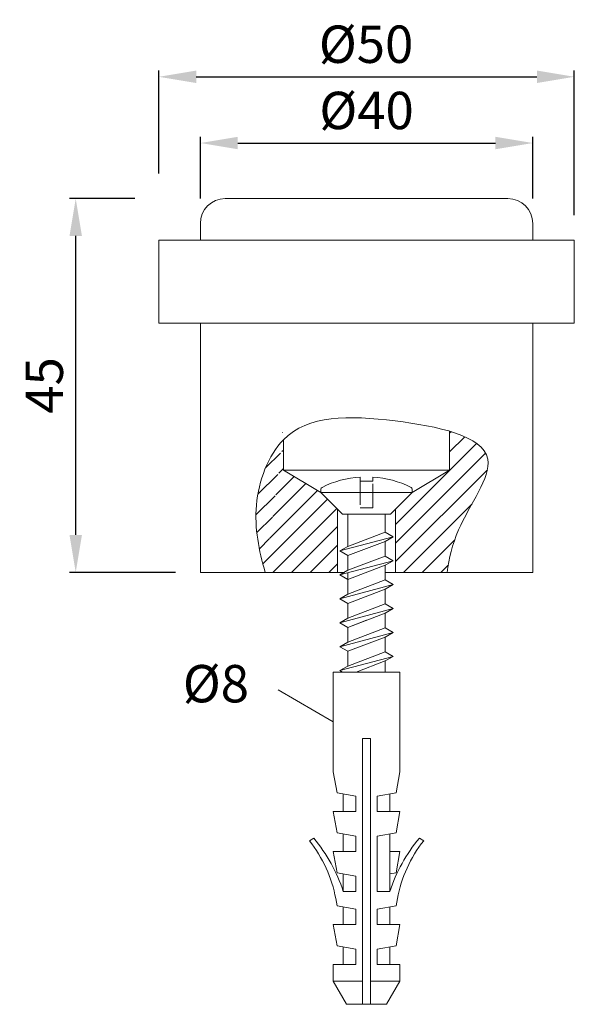
# Model space of a CAD drawing. Extents: x 85.2 to 107.4, y 167.7 to 207.2.
import ezdxf

# ---------------------------------------------------------------- set-up
doc = ezdxf.new("R2010")
doc.units = 0
doc.header["$PDMODE"] = 35
doc.header["$PDSIZE"] = 10
doc.linetypes.add('AUSGEZOGEN', pattern=[0])
doc.linetypes.add('VERDECKT', pattern=[4.762499999999999, 3.175, -1.5875])
doc.layers.get('0').update_dxf_attribs({"linetype": 'AUSGEZOGEN'})
doc.layers.get('Defpoints').update_dxf_attribs({"linetype": 'CONTINUOUS'})
for name, color, linetype in [('BEMASS', 40, 'AUSGEZOGEN'), ('KONTUR', 7, 'AUSGEZOGEN'), ('SCHNITT', 6, 'AUSGEZOGEN'), ('VERDECKT', 140, 'VERDECKT')]:
    doc.layers.add(name, color=color, linetype=linetype)
doc.styles.add('Helvetica 45 1.5mm', font='ARIAL.TTF', dxfattribs={"height": 1.5})
doc.dimstyles.new('MAßSTAB-1-2', dxfattribs={"dimtxt": 1.5, "dimasz": 1.5, "dimexe": 0.25, "dimexo": 1, "dimgap": 0.5, "dimtad": 1, "dimdec": 3, "dimlfac": 3, "dimzin": 9, "dimdsep": 46, "dimlunit": 6, "dimtxsty": 'Helvetica 45 1.5mm', "dimcen": 0, "dimclrd": 40, "dimclre": 40, "dimclrt": 200, "dimadec": 0, "dimazin": 0, "dimtm": 0.1, "dimtfac": 0.7142857142857143, "dimtdec": 3, "dimtmove": 0, "dimatfit": 2, "dimfxl": 1, "dimtolj": 1, "dimtzin": 9, "dimarcsym": 0})

# ---------------------------------------------------------------- blocks, each defined once
blk = doc.blocks.new('*D0')
at = {"layer": 'BEMASS', "color": 40, "lineweight": -2}
for p, q in [((90.7756951536708, 201.0514335062662), (90.7756951536708, 205.1877989610272)), ((107.4424451536709, 199.3847585062662), (107.4424451536709, 205.1877989610272)), ((92.2756951536708, 204.9377989610272), (105.9424451536709, 204.9377989610272))]:
    blk.add_line(p, q, dxfattribs=at)
at = {"layer": 'BEMASS', "color": 40}
for points in [[(92.2756951536708, 205.1877989610272), (92.2756951536708, 204.6877989610272), (90.7756951536708, 204.9377989610272)], [(105.9424451536709, 204.6877989610272), (105.9424451536709, 205.1877989610272), (107.4424451536709, 204.9377989610272)]]:
    blk.add_solid(points, dxfattribs=at)
at = {"layer": 'Defpoints', "color": 0}
for p in [(107.4424451536709, 204.9377989610272), (90.7756951536708, 200.0514335062662), (107.4424451536709, 198.3847585062662)]:
    blk.add_point(p, dxfattribs=at)
at = {"layer": 'BEMASS', "color": 200, "lineweight": 9, "insert": (99.09039620545086, 206.2447989610272), "char_height": 1.5, "attachment_point": 5, "style": 'Helvetica 45 1.5mm'}
blk.add_mtext('\\A1;Ø50', dxfattribs=at)
blk = doc.blocks.new('*D1')
at = {"layer": 'BEMASS', "color": 40, "lineweight": -2}
for p, q in [((89.811290514745, 200.0514335062662), (87.1923451536708, 200.0514335062662)), ((87.4423451536708, 186.5513585062662), (87.4423451536708, 198.5514335062662)), ((91.4423701536708, 185.0513585062662), (87.1923451536708, 185.0513585062662))]:
    blk.add_line(p, q, dxfattribs=at)
at = {"layer": 'BEMASS', "color": 40}
for points in [[(87.6923451536708, 198.5514335062662), (87.1923451536708, 198.5514335062662), (87.4423451536708, 200.0514335062662)], [(87.1923451536708, 186.5513585062662), (87.6923451536708, 186.5513585062662), (87.4423451536708, 185.0513585062662)]]:
    blk.add_solid(points, dxfattribs=at)
at = {"layer": 'Defpoints', "color": 0}
for p in [(87.4423451536708, 200.0514335062662), (90.811290514745, 200.0514335062662), (92.4423701536708, 185.0513585062662)]:
    blk.add_point(p, dxfattribs=at)
at = {"layer": 'BEMASS', "color": 200, "lineweight": 9, "insert": (86.17959515367079, 192.5513960062662), "char_height": 1.5, "attachment_point": 5, "rotation": 90, "style": 'Helvetica 45 1.5mm'}
blk.add_mtext('\\A1;45', dxfattribs=at)
blk = doc.blocks.new('*D3')
at = {"layer": 'BEMASS', "color": 40, "lineweight": -2}
for p, q in [((92.4423701536708, 200.0514285062662), (92.4423701536708, 202.5296382918742)), ((105.7757701536709, 200.0514285062662), (105.7757701536709, 202.5296382918742)), ((93.9423701536708, 202.2796382918742), (104.2757701536709, 202.2796382918742))]:
    blk.add_line(p, q, dxfattribs=at)
at = {"layer": 'BEMASS', "color": 40}
for points in [[(93.9423701536708, 202.5296382918742), (93.9423701536708, 202.0296382918742), (92.4423701536708, 202.2796382918742)], [(104.2757701536709, 202.0296382918742), (104.2757701536709, 202.5296382918742), (105.7757701536709, 202.2796382918742)]]:
    blk.add_solid(points, dxfattribs=at)
at = {"layer": 'Defpoints', "color": 0}
for p in [(105.7757701536709, 202.2796382918742), (92.4423701536708, 199.0514285062662), (105.7757701536709, 199.0514285062662)]:
    blk.add_point(p, dxfattribs=at)
at = {"layer": 'BEMASS', "color": 200, "lineweight": 9, "insert": (99.10907015367087, 203.5866382918742), "char_height": 1.5, "attachment_point": 5, "style": 'Helvetica 45 1.5mm'}
blk.add_mtext('\\A1;Ø40', dxfattribs=at)

msp = doc.modelspace()

# ---------------------------------------------------------------- hatches: boundary and pattern name
at = {"layer": 'SCHNITT', "lineweight": 9}
h = msp.add_hatch(dxfattribs=at)
h.set_pattern_fill('ANSI31', color=256, scale=0.166666665, style=0)
h.set_pattern_definition([(44.99999999999999, (32.36455148522862, 63.68825579350182), (-0.3741773346361079, 0.3741773346361079), [])])
edge = h.paths.add_edge_path()
edge.add_line((97.94243689867082, 187.5846918142661), (97.27577023867083, 188.2513584742661))
edge.add_line((97.27577023867084, 188.2513584742661), (95.77577025367083, 189.1544921574876))
edge.add_line((95.7757702536708, 189.1544921574876), (95.77577025367081, 190.3714337423272))
edge.add_spline(control_points=[(95.77577025367174, 190.3714337423281), (95.15776858281754, 189.7465487712546), (94.41621386694595, 187.7450135640769), (94.79065750330537, 185.9296070268965), (95.04472750963538, 185.0513585062662)], knot_values=[1.457021739878336, 1.457021739878336, 1.457021739878336, 1.45702173988145, 5.706079815053386, 9.792624242879699, 9.792624242879699, 9.792624242879699, 9.792624242879699], degree=3, periodic=0)
edge.add_line((95.04472750963541, 185.0513585062661), (97.94243689867079, 185.0513585062661))
edge.add_line((97.94243689867082, 185.0513585062661), (97.94243689867082, 187.5846918142661))
edge = h.paths.add_edge_path()
edge.add_spline(control_points=[(102.3454105711077, 185.0513585062661), (102.4182543101221, 185.6103383346184), (102.7695379495025, 187.1836089108309), (104.7280689349597, 189.6343878625793), (103.256872314513, 190.4708161906282), (102.4424368536708, 190.7136811943269)], knot_values=[19.30373877326464, 19.30373877326464, 19.30373877326464, 19.30373877326464, 21.88052818005946, 26.48682747429635, 29.82375255073842, 29.82375255073842, 29.82375255073842, 29.82375255073842], degree=3, periodic=0)
edge.add_line((102.4424368536708, 190.7136811943269), (102.4424368536708, 189.1544921574876))
edge.add_line((102.4424368536708, 189.1544921574876), (100.9424368686708, 188.2513584742661))
edge.add_line((100.9424368686708, 188.2513584742661), (100.2757702086708, 187.5846918142661))
edge.add_line((100.2757702086708, 187.5846918142662), (100.2757702086708, 185.0513585062661))
edge.add_line((100.2757702086708, 185.0513585062661), (102.3454105711077, 185.0513585062662))

# ---------------------------------------------------------------- linework, layer by layer
at = {"lineweight": 9}
msp.add_open_spline([(95.04472750963538, 185.0513585062663), (94.79065750330537, 185.9296070268965), (94.41621386694595, 187.745013564077), (95.76477935950288, 191.384935547939), (99.80216561571052, 191.3445071185683), (105.2284769695956, 190.2605660990627), (102.7695379495025, 187.183608910831), (102.4182543101221, 185.6103383346185), (102.3454105711077, 185.0513585062662)], degree=3, knots=[1.457021739878335, 1.457021739878335, 1.457021739878335, 1.457021739878335, 5.543566167704649, 9.792624242876585, 16.61585716310981, 22.6406638497067, 27.2469631439436, 29.82375255073842, 29.82375255073842, 29.82375255073842, 29.82375255073842], dxfattribs=at)
at = {"layer": 'BEMASS', "lineweight": 9}
msp.add_line((97.77573015367079, 179.0513285062663), (95.55874148751187, 180.3313075094635), dxfattribs=at)
at = {"layer": 'KONTUR', "lineweight": 9}
for p, q in [((104.7757651536709, 200.0514335062662), (93.4423751536708, 200.0514335062662)), ((92.4423701536708, 198.3847585062662), (92.4423701536708, 199.0514285062662)), ((105.7757701536709, 199.0514285062662), (105.7757701536709, 198.3847585062662)), ((107.4424451536709, 198.3847585062662), (90.7756951536708, 198.3847585062662)), ((90.7756951536708, 195.0514085062662), (90.7756951536708, 198.3847585062662)), ((107.4424451536709, 198.3847585062662), (107.4424451536709, 195.0514085062662)), ((107.4424451536709, 195.0514085062662), (90.7756951536708, 195.0514085062662)), ((92.4423701536708, 185.0513585062662), (92.4423701536708, 195.0514085062662)), ((105.7757701536709, 195.0514085062662), (105.7757701536708, 185.0513585062662)), ((105.7757701536709, 195.0513584062662), (105.7757701536708, 185.0513585062662)), ((102.4424368536708, 190.713681194327), (102.4424368536708, 189.1544921574877)), ((95.7757702536708, 189.1544921574877), (95.7757702536708, 190.3714337423308)), ((102.4424368536708, 189.1544921574877), (95.7757702536708, 189.1544921574877)), ((97.27577023867082, 188.2513584742662), (95.7757702536708, 189.1544921574877)), ((98.85910355617082, 188.8768716570122), (98.85910355617082, 188.7107718974217)), ((99.35910355117082, 188.8768716570122), (99.35910355117082, 188.7107718974217)), ((100.9424368686709, 188.2513584742662), (102.4424368536708, 189.1544921574877)), ((99.35910355117082, 188.7107718974217), (98.85910355617082, 188.7107718974217)), ((97.27577023867082, 188.2513584742662), (97.27577023867082, 188.3886578131646)), ((100.9424368686709, 188.2513584742662), (97.27577023867084, 188.2513584742662)), ((97.27577023867082, 188.2513584742662), (98.14243689667083, 187.3846918162662)), ((100.9424368686708, 188.2513584742662), (100.0757702106708, 187.3846918162662)), ((100.9424368686708, 188.2513584742662), (100.9424368686708, 188.3886578131646)), ((97.94243689867082, 185.0513585062662), (97.94243689867082, 187.5846918142662)), ((100.0757702106708, 187.3846918162662), (98.14243689667077, 187.3846918162662)), ((98.36243689447178, 186.0933719094138), (98.3624368944715, 187.3846918162662)), ((99.8557702128698, 186.6649968475481), (99.85577021286986, 187.3846918162662)), ((100.2757702086708, 187.5846918142662), (100.2757702086708, 185.0513585062662)), ((99.85577021287764, 186.6649968475511), (98.36243689447855, 186.0933719094164)), ((100.1757702096776, 186.4802447632579), (99.85577021287764, 186.6649968475511)), ((98.04243689767281, 185.9086198251198), (100.1757702096696, 186.4802447632558)), ((98.3624368944786, 185.7238677408301), (99.85577021287764, 186.2954926789648)), ((100.1757702096776, 186.4802447632579), (99.85577021287764, 186.2954926789648)), ((99.85577021286969, 185.704996857148), (99.85577021286974, 186.2954926789618)), ((98.04243689767856, 185.9086198251233), (98.36243689447855, 186.0933719094164)), ((98.04243689768089, 185.908619825122), (98.3624368944786, 185.7238677408301)), ((98.36243689447201, 185.1333719190139), (98.36243689447187, 185.7238677408275)), ((99.85577021287764, 185.7049968571511), (98.36243689447855, 185.1333719190164)), ((100.1757702096776, 185.5202447728579), (99.85577021287764, 185.7049968571511)), ((98.04243689767281, 184.9486198347198), (100.1757702096696, 185.5202447728558)), ((98.3624368944786, 184.7638677504301), (99.85577021287764, 185.3354926885648)), ((100.1757702096776, 185.5202447728579), (99.85577021287764, 185.3354926885648)), ((99.85577021286957, 184.744996866748), (99.85577021286963, 185.3354926885617)), ((98.22038549669303, 185.0513585062662), (92.4423701536708, 185.0513585062662)), ((98.04243689767856, 184.9486198347233), (98.36243689447855, 185.1333719190164)), ((98.04243689768089, 184.948619834722), (98.3624368944786, 184.7638677504301)), ((98.36239975367222, 184.1733675299012), (98.36239975367201, 185.0513585062662)), ((105.7757701536708, 185.0513585062662), (99.84611801039344, 185.0513585062662)), ((99.85574055366953, 184.7449953318762), (99.85574055366958, 185.0513585062662)), ((98.04239815367279, 183.9886145199991), (100.1757421536695, 184.560242321976)), ((99.8557405536776, 184.7449953318793), (98.36239975367852, 184.1733675299037)), ((98.36243689447224, 184.173371928614), (98.3624368944721, 184.7638677504276)), ((99.85577021287764, 184.7449968667511), (98.36243689447855, 184.1733719286164)), ((100.1757421536776, 184.5602423219782), (99.8557405536776, 184.7449953318793)), ((100.1757421536776, 184.5602423219782), (99.8557405536776, 184.375489312077)), ((100.1757702096776, 184.5602447824579), (99.85577021287764, 184.7449968667511)), ((100.1757702096776, 184.5602447824579), (99.85577021287764, 184.3754926981647)), ((98.04239815367856, 183.9886145200026), (98.36239975367852, 184.1733675299037)), ((98.36239975367859, 183.8038615101014), (99.8557405536776, 184.375489312077)), ((99.85574055366953, 183.7849905318762), (99.85574055366955, 184.375489312074)), ((98.04239815368085, 183.9886145200012), (98.36239975367859, 183.8038615101014)), ((98.36239975367222, 183.2133627299013), (98.36239975367207, 183.8038615100989)), ((99.8557405536776, 183.7849905318793), (98.36239975367852, 183.2133627299037)), ((100.1757421536776, 183.6002375219782), (99.8557405536776, 183.7849905318793)), ((98.04239815367279, 183.0286097199991), (100.1757421536695, 183.600237521976)), ((98.36239975367859, 182.8438567101014), (99.8557405536776, 183.4154845120771)), ((100.1757421536776, 183.6002375219782), (99.8557405536776, 183.4154845120771)), ((99.85574055366953, 182.8249857318762), (99.85574055366955, 183.415484512074)), ((98.04239815367856, 183.0286097200026), (98.36239975367852, 183.2133627299037)), ((98.04239815368085, 183.0286097200012), (98.36239975367859, 182.8438567101014)), ((98.36239975367859, 182.8438567101014), (99.11345459168744, 183.1313489062661)), ((99.85574055366953, 182.8249857318762), (99.85574055366955, 183.1313489062661)), ((98.04239815367279, 182.068604919999), (100.1757421536695, 182.640232721976)), ((98.36239975367212, 182.6363568321856), (98.36239975367207, 182.8438567100989)), ((98.36239975367222, 182.2533579299012), (98.36239975367207, 182.8438567100989)), ((99.8557405536776, 182.8249857318793), (98.36239975367222, 182.2533579299013)), ((100.1824553917228, 182.6363568321856), (99.8557405536776, 182.8249857318793)), ((100.1757421536776, 182.6402327219781), (99.8557405536776, 182.8249857318792)), ((100.1757421536776, 182.6402327219781), (99.8557405536776, 182.455479712077)), ((98.04239815367856, 182.0686049200025), (98.36239975367852, 182.2533579299036)), ((98.36239975367859, 181.8838519101014), (99.8557405536776, 182.455479712077)), ((99.85574055366953, 181.8649809318761), (99.85574055366955, 182.4554797120739)), ((98.04239815368085, 182.0686049200012), (98.36239975367859, 181.8838519101014)), ((98.36239975367222, 181.2933531299012), (98.36239975367207, 181.8838519100989)), ((99.8557405536776, 181.8649809318792), (98.36239975367852, 181.2933531299036)), ((100.1757421536776, 181.6802279219781), (99.8557405536776, 181.8649809318792)), ((98.04239815367279, 181.1086001199991), (100.1757421536695, 181.680227921976)), ((98.69546281129004, 181.0513385062662), (99.8557405536776, 181.495474912077)), ((100.1757421536776, 181.6802279219781), (99.8557405536776, 181.495474912077)), ((99.85574055366952, 181.0513385062661), (99.85574055366955, 181.4954749120739)), ((100.4424101536708, 181.0513385062662), (97.77573015367079, 181.0513385062662)), ((97.77573015367079, 181.0513385062662), (97.77573015367079, 177.0513185062663)), ((98.04239815367856, 181.1086001200025), (98.36239975367852, 181.2933531299036)), ((98.04239815368085, 181.1086001200012), (98.14157817799332, 181.0513385062662)), ((100.4424101536708, 181.0513385062662), (100.4424101536708, 177.0513185062662)), ((98.9490693536708, 167.7179385062662), (98.9490693536708, 178.3846585062662)), ((99.26907095367079, 178.3846585062662), (98.9490693536708, 178.3846585062662)), ((99.26907095367079, 167.7179385062662), (99.26907095367079, 178.3846585062662)), ((97.7757301536708, 177.0513185062662), (97.92619659620381, 176.1979809062662)), ((100.4424101536708, 177.0513185062662), (100.2919437111378, 176.1979809062662)), ((97.92619659620381, 176.1979809062662), (98.68240135367078, 176.0646469062662)), ((98.1757321536708, 176.1391570827368), (98.1757321536708, 175.4513105062662)), ((98.68240135367078, 175.4513105062662), (98.68240135367078, 176.0646469062662)), ((100.2919437111378, 176.1979809062662), (99.5357389536708, 176.0646469062662)), ((99.5357389536708, 175.4513105062662), (99.5357389536708, 176.0646469062662)), ((100.0424081536708, 176.1391570827368), (100.0424081536708, 175.4513105062662)), ((97.7757301536708, 175.4513105062662), (97.92619659620381, 174.5979729062662)), ((98.68240135367078, 175.4513105062662), (97.77573015367079, 175.4513105062662)), ((99.5357389536708, 175.4513105062662), (100.4424101536708, 175.4513105062662)), ((100.4424101536708, 175.4513105062662), (100.2919437111378, 174.5979729062662)), ((96.99133321661144, 174.3846385062662), (96.8157253536708, 174.2804678012933)), ((97.92619659620381, 174.5979729062662), (98.68240135367078, 174.4646389062662)), ((98.1757321536708, 174.5391490827368), (98.1757321536708, 173.8513025062662)), ((98.68240135367078, 173.8513025062662), (98.68240135367078, 174.4646389062662)), ((100.2919437111378, 174.5979729062662), (99.5357389536708, 174.4646389062662)), ((99.5357389536708, 172.2512945062662), (99.5357389536708, 174.4646389062662)), ((100.0424081536708, 174.5391490827368), (100.0424081536708, 173.8513025062662)), ((101.2268070907301, 174.3846385062662), (101.4024149536708, 174.2804678012933)), ((98.68240135367078, 173.8513025062663), (97.77573015367079, 173.8513025062662)), ((97.7757301536708, 173.8513025062662), (97.92619659620381, 172.9979649062662)), ((100.0424081536708, 172.9391410827368), (100.0424081536708, 173.8513025062662)), ((100.0424081536708, 173.8513025062662), (100.4424101536708, 173.8513025062662)), ((100.4424101536708, 173.8513025062662), (100.2919437111378, 172.9979649062662)), ((97.92619659620381, 172.9979649062662), (98.68240135367078, 172.8646309062662)), ((98.1757321536708, 172.9391410827368), (98.1757321536708, 172.2512945062662)), ((98.68240135367078, 172.2512945062662), (98.68240135367078, 172.8646309062662)), ((100.2919437111378, 172.9979649062662), (100.0424081536708, 172.9539668043093)), ((100.0424081536708, 172.9391410827368), (100.0424081536708, 172.2512945062662)), ((97.87447375658303, 171.9579597062665), (97.92619659620381, 171.6646249062662)), ((98.68240135367078, 172.2512945062662), (98.1757321536708, 172.2512945062662)), ((99.5357389536708, 172.2512945062662), (100.0424081536708, 172.2512945062662)), ((100.3436665507586, 171.9579597062665), (100.2919437111378, 171.6646249062662)), ((97.92619659620381, 171.6646249062662), (98.68240135367078, 171.5312909062662)), ((98.1757321536708, 171.6058010827368), (98.1757321536708, 170.9179545062662)), ((98.68240135367078, 170.9179545062662), (98.68240135367078, 171.5312909062662)), ((100.2919437111378, 171.6646249062662), (99.5357389536708, 171.5312909062662)), ((99.5357389536708, 170.9179545062662), (99.5357389536708, 171.5312909062662)), ((100.0424081536708, 171.6058010827368), (100.0424081536708, 170.9179545062662)), ((98.68240135367078, 170.9179545062662), (97.77573015367079, 170.9179545062662)), ((97.7757301536708, 170.9179545062662), (97.92619659620381, 170.0646169062662)), ((99.5357389536708, 170.9179545062662), (100.4424101536708, 170.9179545062662)), ((100.4424101536708, 170.9179545062662), (100.2919437111378, 170.0646169062662)), ((97.92619659620381, 170.0646169062662), (98.68240135367078, 169.9312829062662)), ((98.1757321536708, 170.0057930827368), (98.1757321536708, 169.3179465062662)), ((98.68240135367078, 169.3179465062662), (98.68240135367078, 169.9312829062662)), ((100.2919437111378, 170.0646169062662), (99.5357389536708, 169.9312829062662)), ((99.5357389536708, 169.3179465062662), (99.5357389536708, 169.9312829062662)), ((100.0424081536708, 170.0057930827368), (100.0424081536708, 169.3179465062662)), ((97.77573015367079, 169.3179465062662), (97.77573015367079, 168.6417035557718)), ((98.68240135367078, 169.3179465062663), (97.77573015367079, 169.3179465062662)), ((99.5357389536708, 169.3179465062663), (100.4424101536708, 169.3179465062662)), ((100.4424101536708, 169.3179465062662), (100.4424101536708, 168.6417035557718)), ((98.9490693536708, 168.6417035557718), (97.77573015367079, 168.6417035557718)), ((98.30906615367078, 167.7179385062662), (97.77573015367079, 168.6417035557718)), ((100.4424101536708, 168.6417035557718), (99.26907095367079, 168.6417035557718)), ((99.90907415367079, 167.7179385062662), (100.4424101536708, 168.6417035557718)), ((98.9490693536708, 167.7179385062662), (98.30906615367078, 167.7179385062662)), ((99.90907415367079, 167.7179385062662), (98.9490693536708, 167.7179385062662))]:
    msp.add_line(p, q, dxfattribs=at)
for centre, radius, start, end in [((93.4423751536708, 199.0514285062662), 1.000005, 90, 180), ((104.7757651536709, 199.0514285062662), 1.000005, 0, 90), ((99.10910355367082, 184.8846918412662), 3.99999996, 93.58332169847198, 116.5391049327843), ((99.10910355367082, 184.8846918412662), 3.99999996, 63.46089506721567, 86.41667830152802), ((97.3591035711708, 188.3886578131646), 0.0833333325, 116.5391049327792, 180), ((100.8591035361708, 188.3886578131646), 0.0833333325, 0, 63.46089506722075), ((92.65406159008613, 170.9807372661747), 5.311089048917177, 10.60263885810069, 38.41045376712364), ((91.92846973012706, 170.1783647575926), 6.582197621733752, 18.35657197627725, 39.72011551630442), ((106.2896705772145, 170.1783647575926), 6.582197621733752, 140.2798844836956, 161.6434280237227), ((105.5640787172555, 170.9807372661747), 5.311089048917177, 141.5895462328764, 169.3973611418993)]:
    msp.add_arc(centre, radius, start, end, dxfattribs=at)
at = {"layer": 'VERDECKT', "lineweight": 9, "ltscale": 0.3}
for p, q in [((98.85910355617082, 188.7107718974217), (98.85910355617082, 187.6471014960734)), ((99.35910355117082, 187.6471014960734), (99.35910355117082, 188.7107718974217))]:
    msp.add_line(p, q, dxfattribs=at)
at = {"layer": 'VERDECKT', "lineweight": 9}
msp.add_line((98.85910355617082, 187.6471014960734), (99.35910355117082, 187.6471014960734), dxfattribs=at)

# ---------------------------------------------------------------- texts
at = {"layer": 'BEMASS', "lineweight": 9, "insert": (91.73915412187878, 181.3344902576279), "char_height": 1.5, "width": 3.69401847, "attachment_point": 1, "style": 'Helvetica 45 1.5mm'}
msp.add_mtext('{\\C200;Ø8}', dxfattribs=at)

# ---------------------------------------------------------------- dimensions: what is measured, and where the dimension line sits
at = {"layer": 'BEMASS', "lineweight": 9}
dim = msp.add_linear_dim(base=(107.4424451536709, 204.9377989610272), p1=(90.7756951536708, 200.0514335062662), p2=(107.4424451536709, 198.3847585062662), text='Ø<>', dimstyle='MAßSTAB-1-2', dxfattribs=at)
dim.commit()
dim.dimension.update_dxf_attribs({"geometry": '*D0', "text_midpoint": (99.09039620545086, 204.9377989610272), "dimtype": 160})
dim = msp.add_linear_dim(base=(105.7757701536709, 202.2796382918742), p1=(92.4423701536708, 199.0514285062662), p2=(105.7757701536709, 199.0514285062662), text='Ø40', dimstyle='MAßSTAB-1-2', dxfattribs=at)
dim.commit()
dim.dimension.update_dxf_attribs({"geometry": '*D3', "text_midpoint": (99.10907015367087, 203.5866382918742)})
dim = msp.add_linear_dim(base=(87.4423451536708, 200.0514335062662), p1=(92.4423701536708, 185.0513585062662), p2=(90.811290514745, 200.0514335062662), angle=90, dimstyle='MAßSTAB-1-2', dxfattribs=at)
dim.commit()
dim.dimension.update_dxf_attribs({"geometry": '*D1', "text_midpoint": (86.17959515367079, 192.5513960062662)})

doc.saveas('drawing.dxf')
